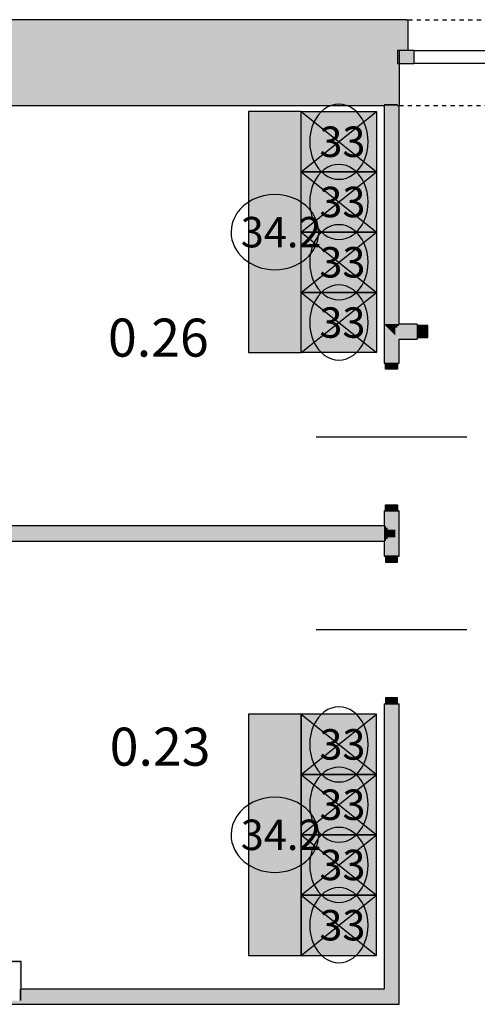
# Model space of a CAD drawing. Extents: x 300 to 9950, y 50 to 2920.
# Drawn here: x 7516 to 7820, y 1568 to 2221 of the extents above; entities that cross this region are included whole.
import ezdxf
from ezdxf.xclip import XClip

# ---------------------------------------------------------------- set-up
doc = ezdxf.new("R2010")
doc.units = 0
doc.header["$MEASUREMENT"] = 0
doc.header["$XCLIPFRAME"] = 0
doc.linetypes.add('PRZERYWANA', pattern=[56.444445, 28.222222, -28.222222])
for name, color, linetype in [('OPISY - MEBLE', 7, 'Continuous'), ('STREFY', 7, 'Continuous'), ('SŁUPY', 7, 'Continuous'), ('WINDY', 7, 'Continuous'), ('WYPOSAŻENIE - MEBLE', 7, 'Continuous'), ('ŚCIANY DZIAŁOWE', 7, 'Continuous'), ('ŚCIANY KONSTRUKCYJNE.ZEWN.', 7, 'Continuous')]:
    doc.layers.add(name, color=color, linetype=linetype)
doc.styles.add('GENERATED_STYLE_4', font='txt')

# ---------------------------------------------------------------- blocks, each defined once
blk = doc.blocks.new('Rysunek_2_3', base_point=(2831.63, 352.51))
at = {"layer": 'SŁUPY', "linetype": 'Continuous', "ltscale": 0.101}
blk.add_hatch(color=256, dxfattribs=at).paths.add_polyline_path([(7491.13, 2190.01), (7491.13, 2165.01), (7516.13, 2165.01), (7516.13, 2190.01)])
at = {"layer": 'SŁUPY', "linetype": 'Continuous', "lineweight": 5, "ltscale": 0.101}
for points in [[(7517.13, 1596.01), (7490.13, 1596.01), (7490.13, 1577.51), (7491.13, 1577.51), (7491.13, 1595.01), (7516.13, 1595.01), (7516.13, 1577.51), (7517.13, 1577.51)], [(7517.13, 1577.51), (7516.13, 1577.51), (7516.13, 1576.26), (7517.13, 1576.26)], [(7517.13, 1576.26), (7516.13, 1576.26), (7516.13, 1575.01), (7517.13, 1575.01)], [(7516.13, 1575.01), (7516.13, 1570.01), (7517.13, 1570.01), (7517.13, 1575.01)], [(7490.13, 1569.01), (7517.13, 1569.01), (7517.13, 1570.01), (7516.13, 1570.01), (7491.13, 1570.01), (7490.13, 1570.01)]]:
    blk.add_hatch(color=250, dxfattribs=at).paths.add_polyline_path(points)
at = {"layer": 'WYPOSAŻENIE - MEBLE', "linetype": 'Continuous', "lineweight": 15, "ltscale": 0.101}
for points in [[(7703.13, 2000.01), (7703.13, 2160.01), (7668.13, 2160.01), (7668.13, 2000.01)], [(7703.13, 2120.01), (7753.13, 2120.01), (7753.13, 2160.01), (7703.13, 2160.01)], [(7703.13, 2080.01), (7753.13, 2080.01), (7753.13, 2120.01), (7703.13, 2120.01)], [(7703.13, 2040.01), (7753.13, 2040.01), (7753.13, 2080.01), (7703.13, 2080.01)], [(7703.13, 2000.01), (7753.13, 2000.01), (7753.13, 2040.01), (7703.13, 2040.01)], [(7703.13, 1600.01), (7703.13, 1760.01), (7668.13, 1760.01), (7668.13, 1600.01)], [(7703.13, 1760.01), (7703.13, 1720.01), (7753.13, 1720.01), (7753.13, 1760.01)], [(7703.13, 1720.01), (7703.13, 1680.01), (7753.13, 1680.01), (7753.13, 1720.01)], [(7703.13, 1680.01), (7703.13, 1640.01), (7753.13, 1640.01), (7753.13, 1680.01)], [(7703.13, 1640.01), (7703.13, 1600.01), (7753.13, 1600.01), (7753.13, 1640.01)]]:
    blk.add_hatch(color=251, dxfattribs=at).paths.add_polyline_path(points)
at = {"layer": 'ŚCIANY DZIAŁOWE', "linetype": 'Continuous', "ltscale": 0.101}
for points in [[(7758.13, 2164.01), (7758.13, 2019.01), (7759.38, 2019.01), (7759.38, 2164.01)], [(7759.38, 2164.01), (7759.38, 2019.01), (7760.63, 2019.01), (7760.63, 2164.01)], [(7765.63, 2019.01), (7765.63, 2164.01), (7760.63, 2164.01), (7760.63, 2019.01)], [(7766.88, 2019.01), (7766.88, 2164.01), (7765.63, 2164.01), (7765.63, 2019.01)], [(7768.13, 2019.01), (7768.13, 2164.01), (7766.88, 2164.01), (7766.88, 2019.01)], [(7759.38, 2017.76), (7758.13, 2019.01), (7758.13, 1993.01), (7759.13, 1993.01), (7759.38, 1993.01)], [(7759.38, 2019.01), (7758.13, 2019.01), (7759.38, 2017.76)], [(7760.63, 2019.01), (7759.38, 2019.01), (7759.38, 2017.76), (7760.63, 2017.76)], [(7759.38, 1993.01), (7760.63, 1993.01), (7760.63, 2016.51), (7759.38, 2017.76)], [(7760.63, 2017.76), (7759.38, 2017.76), (7760.63, 2016.51)], [(7765.63, 2019.01), (7760.63, 2019.01), (7760.63, 2017.76), (7765.63, 2017.76)], [(7765.63, 2017.76), (7760.63, 2017.76), (7760.63, 2016.51), (7765.63, 2016.51)], [(7760.63, 1993.01), (7765.63, 1993.01), (7765.63, 2011.51), (7760.63, 2016.51)], [(7765.63, 2016.51), (7760.63, 2016.51), (7765.63, 2011.51)], [(7766.88, 2019.01), (7765.63, 2019.01), (7765.63, 2017.76), (7766.88, 2017.76)], [(7766.88, 2017.76), (7765.63, 2017.76), (7765.63, 2016.51), (7766.88, 2016.51)], [(7765.63, 2016.51), (7765.63, 2011.51), (7780.13, 2011.51), (7780.13, 2016.51)], [(7768.13, 2019.01), (7766.88, 2019.01), (7766.88, 2017.76), (7768.13, 2017.76)], [(7766.88, 2017.76), (7766.88, 2016.51), (7780.13, 2016.51), (7780.13, 2017.76)], [(7768.13, 2017.76), (7780.13, 2017.76), (7780.13, 2018.01), (7780.13, 2019.01), (7768.13, 2019.01)], [(7766.88, 2010.26), (7765.63, 2011.51), (7765.63, 1993.01), (7766.88, 1993.01)], [(7765.63, 2011.51), (7766.88, 2010.26), (7780.13, 2010.26), (7780.13, 2011.51)], [(7766.88, 1993.01), (7767.13, 1993.01), (7768.13, 1993.01), (7768.13, 2009.01), (7766.88, 2010.26)], [(7766.88, 2010.26), (7768.13, 2009.01), (7780.13, 2009.01), (7780.13, 2010.01), (7780.13, 2010.26)], [(7758.13, 1885.01), (7759.38, 1885.01), (7759.38, 1895.01), (7759.13, 1895.01), (7758.13, 1895.01)], [(7759.38, 1895.01), (7759.38, 1883.76), (7760.63, 1883.76), (7760.63, 1895.01)], [(7760.63, 1895.01), (7760.63, 1882.51), (7765.63, 1882.51), (7765.63, 1895.01)], [(7765.63, 1895.01), (7765.63, 1865.01), (7766.88, 1865.01), (7766.88, 1895.01)], [(7766.88, 1895.01), (7766.88, 1865.01), (7767.13, 1865.01), (7768.13, 1865.01), (7768.13, 1895.01), (7767.13, 1895.01)], [(7758.13, 1885.01), (7460.13, 1885.01), (7460.13, 1883.76), (7758.13, 1883.76)], [(7758.13, 1883.76), (7460.13, 1883.76), (7460.13, 1882.51), (7758.13, 1882.51)], [(7758.13, 1882.51), (7460.13, 1882.51), (7460.13, 1877.51), (7758.13, 1877.51)], [(7758.13, 1885.01), (7758.13, 1883.76), (7759.38, 1883.76), (7759.38, 1885.01)], [(7758.13, 1883.76), (7758.13, 1882.51), (7759.38, 1882.51), (7759.38, 1883.76)], [(7758.13, 1882.51), (7758.13, 1877.51), (7759.38, 1877.51), (7759.38, 1882.51)], [(7759.38, 1883.76), (7759.38, 1882.51), (7760.63, 1882.51), (7760.63, 1883.76)], [(7759.38, 1882.51), (7759.38, 1877.51), (7760.63, 1877.51), (7760.63, 1882.51)], [(7760.63, 1882.51), (7760.63, 1877.51), (7765.63, 1877.51), (7765.63, 1882.51)], [(7460.13, 1876.26), (7758.13, 1876.26), (7758.13, 1877.51), (7460.13, 1877.51)], [(7460.13, 1875.01), (7758.13, 1875.01), (7758.13, 1876.26), (7460.13, 1876.26)], [(7758.13, 1877.51), (7758.13, 1876.26), (7759.38, 1876.26), (7759.38, 1877.51)], [(7758.13, 1876.26), (7758.13, 1875.01), (7759.38, 1875.01), (7759.38, 1876.26)], [(7759.38, 1877.51), (7759.38, 1876.26), (7760.63, 1876.26), (7760.63, 1877.51)], [(7760.63, 1876.26), (7759.38, 1876.26), (7759.38, 1865.01), (7760.63, 1865.01)], [(7765.63, 1877.51), (7760.63, 1877.51), (7760.63, 1865.01), (7765.63, 1865.01)], [(7758.13, 1865.01), (7759.13, 1865.01), (7759.38, 1865.01), (7759.38, 1875.01), (7758.13, 1875.01)], [(7758.13, 1577.51), (7759.38, 1576.26), (7759.38, 1767.01), (7759.13, 1767.01), (7758.13, 1767.01)], [(7759.38, 1767.01), (7759.38, 1576.26), (7760.63, 1575.01), (7760.63, 1767.01)], [(7760.63, 1767.01), (7760.63, 1575.01), (7765.63, 1570.01), (7765.63, 1767.01)], [(7765.63, 1767.01), (7765.63, 1570.01), (7766.88, 1568.76), (7766.88, 1767.01)], [(7766.88, 1568.76), (7768.13, 1567.51), (7768.13, 1767.01), (7767.13, 1767.01), (7766.88, 1767.01)], [(7517.13, 1576.26), (7759.38, 1576.26), (7758.13, 1577.51), (7517.13, 1577.51)], [(7517.13, 1575.01), (7760.63, 1575.01), (7759.38, 1576.26), (7517.13, 1576.26)], [(7517.13, 1570.01), (7765.63, 1570.01), (7760.63, 1575.01), (7517.13, 1575.01)], [(7448.88, 1567.51), (7768.13, 1567.51), (7766.88, 1568.76), (7449.19, 1568.76), (7448.88, 1568.51)], [(7450.76, 1570.01), (7450.13, 1569.51), (7450.13, 1568.76), (7766.88, 1568.76), (7765.63, 1570.01), (7517.13, 1570.01), (7517.13, 1569.01), (7490.13, 1569.01), (7490.13, 1570.01)]]:
    blk.add_hatch(color=256, dxfattribs=at).paths.add_polyline_path(points)
at = {"layer": 'ŚCIANY DZIAŁOWE', "linetype": 'Continuous', "lineweight": 15, "ltscale": 0.101}
for points in [[(7780.13, 2010.01), (7787.13, 2010.01), (7787.13, 2018.01), (7780.13, 2018.01)], [(7767.13, 1993.01), (7759.13, 1993.01), (7759.13, 1989.01), (7767.13, 1989.01)], [(7759.13, 1895.01), (7767.13, 1895.01), (7767.13, 1899.01), (7759.13, 1899.01)], [(7759.13, 1865.01), (7759.13, 1861.01), (7767.13, 1861.01), (7767.13, 1865.01)], [(7767.13, 1767.01), (7767.13, 1771.01), (7759.13, 1771.01), (7759.13, 1767.01)]]:
    blk.add_hatch(color=255, dxfattribs=at).paths.add_polyline_path(points)
at = {"layer": 'ŚCIANY KONSTRUKCYJNE.ZEWN.', "linetype": 'Continuous', "ltscale": 0.101}
for points in [[(7773.13, 2221.01), (6559.63, 2221.01), (6559.63, 2220.01), (7773.13, 2220.01)], [(6559.63, 2220.01), (6559.63, 2199.51), (6565.63, 2199.51), (6565.63, 2191.01), (6565.63, 2190.01), (7767.13, 2190.01), (7767.13, 2192.01), (7767.13, 2200.51), (7773.13, 2200.51), (7773.13, 2220.01)], [(7774.13, 2221.01), (7773.13, 2221.01), (7773.13, 2220.01), (7773.13, 2200.51), (7774.13, 2200.51)], [(7516.13, 2190.01), (7516.13, 2165.01), (7767.13, 2165.01), (7767.13, 2190.01)], [(7759.38, 2165.01), (7758.13, 2165.01), (7758.13, 2164.01), (7759.38, 2164.01)], [(7760.63, 2165.01), (7759.38, 2165.01), (7759.38, 2164.01), (7760.63, 2164.01)], [(7765.63, 2165.01), (7760.63, 2165.01), (7760.63, 2164.01), (7765.63, 2164.01)], [(7766.88, 2165.01), (7765.63, 2165.01), (7765.63, 2164.01), (7766.88, 2164.01)], [(7766.88, 2165.01), (7766.88, 2164.01), (7767.13, 2164.01), (7767.13, 2165.01)]]:
    blk.add_hatch(color=256, dxfattribs=at).paths.add_polyline_path(points)
at = {"layer": 'ŚCIANY KONSTRUKCYJNE.ZEWN.', "linetype": 'Continuous', "lineweight": 15, "ltscale": 0.101}
blk.add_hatch(color=255, dxfattribs=at).paths.add_polyline_path([(7767.13, 2192.01), (7778.13, 2192.01), (7778.13, 2200.51), (7767.13, 2200.51)])
at = {"layer": 'ŚCIANY KONSTRUKCYJNE.ZEWN.', "linetype": 'Continuous', "lineweight": 5, "ltscale": 0.101}
for points in [[(7767.13, 2164.01), (7768.13, 2164.01), (7768.13, 2192.01), (7767.13, 2192.01), (7767.13, 2165.01)], [(7758.13, 2165.01), (7460.13, 2165.01), (7460.13, 2164.01), (7758.13, 2164.01)]]:
    blk.add_hatch(color=250, dxfattribs=at).paths.add_polyline_path(points)
at = {"layer": 'OPISY - MEBLE', "color": 150, "linetype": 'Continuous', "lineweight": 25, "ltscale": 0.101}
for centre, major_axis, ratio, start_param, end_param in [((7728.13, 2140.01), (0, 24.95), 0.777145, 4.712389, 7.853982), ((7728.13, 2140.01), (0, 24.95), 0.777145, 1.570796, 4.712389), ((7728.13, 2100.01), (0, 24.95), 0.777145, 4.712389, 7.853982), ((7685.63, 2080.01), (29.09, 0), 0.857842, 0, 3.141593), ((7728.13, 2100.01), (0, 24.95), 0.777145, 1.570796, 4.712389), ((7728.13, 2060.01), (0, 24.95), 0.777145, 4.712389, 7.853982), ((7685.63, 2080.01), (29.09, 0), 0.857842, 3.141593, 6.283185), ((7728.13, 2060.01), (0, 24.95), 0.777145, 1.570796, 4.712389), ((7728.13, 2020.01), (0, 24.95), 0.777145, 4.712389, 7.853982), ((7728.13, 2020.01), (0, 24.95), 0.777145, 1.570796, 4.712389), ((7728.13, 1740.01), (0, 24.95), 0.777145, 4.712389, 7.853982), ((7728.13, 1740.01), (0, 24.95), 0.777145, 1.570796, 4.712389), ((7728.13, 1700.01), (0, 24.95), 0.777145, 4.712389, 7.853982), ((7685.63, 1680.01), (29.09, 0), 0.857842, 0, 3.141593), ((7728.13, 1700.01), (0, 24.95), 0.777145, 1.570796, 4.712389), ((7685.63, 1680.01), (29.09, 0), 0.857842, 3.141593, 6.283185), ((7728.13, 1660.01), (0, 24.95), 0.777145, 4.712389, 7.853982), ((7728.13, 1660.01), (0, 24.95), 0.777145, 1.570796, 4.712389), ((7728.13, 1620.01), (0, 24.95), 0.777145, 4.712389, 7.853982), ((7728.13, 1620.01), (0, 24.95), 0.777145, 1.570796, 4.712389)]:
    blk.add_ellipse(centre, major_axis=major_axis, ratio=ratio, start_param=start_param, end_param=end_param, dxfattribs=at)
at = {"layer": 'SŁUPY', "linetype": 'Continuous', "ltscale": 0.101}
for p, q in [((7517.13, 1596.01), (7490.13, 1596.01)), ((7517.13, 1577.51), (7517.13, 1596.01))]:
    blk.add_line(p, q, dxfattribs=at)
at = {"layer": 'WINDY', "linetype": 'Continuous', "ltscale": 0.101}
for p, q in [((7773.13, 2221.01), (7774.13, 2221.01)), ((7774.13, 2200.51), (7774.13, 2221.01)), ((7773.13, 2200.51), (7767.13, 2200.51)), ((7767.13, 2200.51), (7767.13, 2192.01)), ((7768.13, 2192.01), (7768.13, 2164.01)), ((7767.13, 2164.01), (7768.13, 2164.01)), ((7780.13, 2019.01), (7780.13, 2018.01)), ((7780.13, 2018.01), (7780.13, 2017.76)), ((7780.13, 2017.76), (7780.13, 2016.51)), ((7780.13, 2016.51), (7780.13, 2011.51)), ((7780.13, 2011.51), (7780.13, 2010.26)), ((7780.13, 2010.26), (7780.13, 2010.01)), ((7780.13, 2010.01), (7780.13, 2009.01)), ((7758.13, 1993.01), (7759.13, 1993.01)), ((7759.13, 1993.01), (7759.38, 1993.01)), ((7759.38, 1993.01), (7760.63, 1993.01)), ((7760.63, 1993.01), (7765.63, 1993.01)), ((7765.63, 1993.01), (7766.88, 1993.01)), ((7766.88, 1993.01), (7767.13, 1993.01)), ((7767.13, 1993.01), (7768.13, 1993.01)), ((7758.13, 1895.01), (7759.13, 1895.01)), ((7759.13, 1895.01), (7759.38, 1895.01)), ((7759.38, 1895.01), (7760.63, 1895.01)), ((7760.63, 1895.01), (7765.63, 1895.01)), ((7765.63, 1895.01), (7766.88, 1895.01)), ((7766.88, 1895.01), (7767.13, 1895.01)), ((7767.13, 1895.01), (7768.13, 1895.01)), ((7758.13, 1865.01), (7759.13, 1865.01)), ((7759.13, 1865.01), (7759.38, 1865.01)), ((7759.38, 1865.01), (7760.63, 1865.01)), ((7760.63, 1865.01), (7765.63, 1865.01)), ((7765.63, 1865.01), (7766.88, 1865.01)), ((7766.88, 1865.01), (7767.13, 1865.01)), ((7767.13, 1865.01), (7768.13, 1865.01)), ((7758.13, 1767.01), (7759.13, 1767.01)), ((7759.13, 1767.01), (7759.38, 1767.01)), ((7759.38, 1767.01), (7760.63, 1767.01)), ((7760.63, 1767.01), (7765.63, 1767.01)), ((7765.63, 1767.01), (7766.88, 1767.01)), ((7766.88, 1767.01), (7767.13, 1767.01)), ((7767.13, 1767.01), (7768.13, 1767.01))]:
    blk.add_line(p, q, dxfattribs=at)
at = {"layer": 'WYPOSAŻENIE - MEBLE', "linetype": 'Continuous', "ltscale": 0.101}
for p, q in [((7703.13, 2160.01), (7668.13, 2160.01)), ((7668.13, 2160.01), (7668.13, 2000.01)), ((7703.13, 2160.01), (7753.13, 2160.01)), ((7703.13, 2120.01), (7703.13, 2160.01)), ((7703.13, 2160.01), (7753.13, 2120.01)), ((7703.13, 2120.01), (7753.13, 2160.01)), ((7703.13, 2000.01), (7703.13, 2160.01)), ((7753.13, 2160.01), (7753.13, 2120.01)), ((7753.13, 2120.01), (7703.13, 2120.01)), ((7703.13, 2120.01), (7753.13, 2120.01)), ((7703.13, 2080.01), (7703.13, 2120.01)), ((7703.13, 2120.01), (7753.13, 2080.01)), ((7703.13, 2080.01), (7753.13, 2120.01)), ((7753.13, 2120.01), (7753.13, 2080.01)), ((7753.13, 2080.01), (7703.13, 2080.01)), ((7703.13, 2080.01), (7753.13, 2080.01)), ((7703.13, 2040.01), (7703.13, 2080.01)), ((7703.13, 2080.01), (7753.13, 2040.01)), ((7703.13, 2040.01), (7753.13, 2080.01)), ((7753.13, 2080.01), (7753.13, 2040.01)), ((7753.13, 2040.01), (7703.13, 2040.01)), ((7703.13, 2040.01), (7753.13, 2040.01)), ((7703.13, 2000.01), (7703.13, 2040.01)), ((7703.13, 2040.01), (7753.13, 2000.01)), ((7703.13, 2000.01), (7753.13, 2040.01)), ((7753.13, 2040.01), (7753.13, 2000.01)), ((7668.13, 2000.01), (7703.13, 2000.01)), ((7753.13, 2000.01), (7703.13, 2000.01)), ((7703.13, 1760.01), (7668.13, 1760.01)), ((7668.13, 1760.01), (7668.13, 1600.01)), ((7703.13, 1760.01), (7703.13, 1720.01)), ((7753.13, 1760.01), (7703.13, 1760.01)), ((7703.13, 1720.01), (7753.13, 1760.01)), ((7703.13, 1760.01), (7753.13, 1720.01)), ((7703.13, 1600.01), (7703.13, 1760.01)), ((7753.13, 1720.01), (7753.13, 1760.01)), ((7703.13, 1720.01), (7703.13, 1680.01)), ((7753.13, 1720.01), (7703.13, 1720.01)), ((7703.13, 1680.01), (7753.13, 1720.01)), ((7703.13, 1720.01), (7753.13, 1680.01)), ((7703.13, 1720.01), (7753.13, 1720.01)), ((7753.13, 1680.01), (7753.13, 1720.01)), ((7703.13, 1680.01), (7703.13, 1640.01)), ((7753.13, 1680.01), (7703.13, 1680.01)), ((7703.13, 1640.01), (7753.13, 1680.01)), ((7703.13, 1680.01), (7753.13, 1640.01)), ((7703.13, 1680.01), (7753.13, 1680.01)), ((7753.13, 1640.01), (7753.13, 1680.01)), ((7703.13, 1640.01), (7703.13, 1600.01)), ((7753.13, 1640.01), (7703.13, 1640.01)), ((7703.13, 1600.01), (7753.13, 1640.01)), ((7703.13, 1640.01), (7753.13, 1600.01)), ((7703.13, 1640.01), (7753.13, 1640.01)), ((7753.13, 1600.01), (7753.13, 1640.01)), ((7668.13, 1600.01), (7703.13, 1600.01)), ((7703.13, 1600.01), (7753.13, 1600.01))]:
    blk.add_line(p, q, dxfattribs=at)
at = {"layer": 'ŚCIANY DZIAŁOWE', "linetype": 'Continuous', "ltscale": 0.101}
for p, q in [((7787.13, 2018.01), (7780.13, 2018.01)), ((7780.13, 2018.01), (7780.13, 2010.01)), ((7780.13, 2018.01), (7780.13, 2017.76)), ((7780.13, 2017.76), (7780.13, 2016.51)), ((7780.13, 2016.51), (7780.13, 2011.51)), ((7781.13, 2018.01), (7781.13, 2010.01)), ((7787.13, 2010.01), (7787.13, 2018.01)), ((7780.13, 2011.51), (7780.13, 2010.26)), ((7780.13, 2010.26), (7780.13, 2010.01)), ((7780.13, 2010.01), (7787.13, 2010.01)), ((7759.13, 1989.01), (7759.13, 1993.01)), ((7759.13, 1993.01), (7767.13, 1993.01)), ((7759.13, 1993.01), (7759.38, 1993.01)), ((7759.13, 1992.01), (7767.13, 1992.01)), ((7767.13, 1989.01), (7759.13, 1989.01)), ((7759.38, 1993.01), (7760.63, 1993.01)), ((7760.63, 1993.01), (7765.63, 1993.01)), ((7765.63, 1993.01), (7766.88, 1993.01)), ((7766.88, 1993.01), (7767.13, 1993.01)), ((7767.13, 1993.01), (7767.13, 1989.01)), ((7813.13, 1944.01), (7713.13, 1944.01)), ((7759.13, 1895.01), (7759.13, 1899.01)), ((7759.13, 1899.01), (7767.13, 1899.01)), ((7759.13, 1896.01), (7767.13, 1896.01)), ((7767.13, 1899.01), (7767.13, 1895.01)), ((7767.13, 1895.01), (7759.13, 1895.01)), ((7759.13, 1895.01), (7759.38, 1895.01)), ((7759.38, 1895.01), (7760.63, 1895.01)), ((7760.63, 1895.01), (7765.63, 1895.01)), ((7765.63, 1895.01), (7766.88, 1895.01)), ((7766.88, 1895.01), (7767.13, 1895.01)), ((7759.13, 1865.01), (7759.13, 1861.01)), ((7767.13, 1865.01), (7759.13, 1865.01)), ((7759.13, 1865.01), (7759.38, 1865.01)), ((7759.13, 1864.01), (7767.13, 1864.01)), ((7759.38, 1865.01), (7760.63, 1865.01)), ((7760.63, 1865.01), (7765.63, 1865.01)), ((7765.63, 1865.01), (7766.88, 1865.01)), ((7766.88, 1865.01), (7767.13, 1865.01)), ((7767.13, 1861.01), (7767.13, 1865.01)), ((7759.13, 1861.01), (7767.13, 1861.01)), ((7813.13, 1816.01), (7713.13, 1816.01)), ((7767.13, 1771.01), (7759.13, 1771.01)), ((7759.13, 1771.01), (7759.13, 1767.01)), ((7767.13, 1767.01), (7767.13, 1771.01)), ((7759.13, 1768.01), (7767.13, 1768.01)), ((7759.13, 1767.01), (7767.13, 1767.01)), ((7759.13, 1767.01), (7759.38, 1767.01)), ((7759.38, 1767.01), (7760.63, 1767.01)), ((7760.63, 1767.01), (7765.63, 1767.01)), ((7765.63, 1767.01), (7766.88, 1767.01)), ((7766.88, 1767.01), (7767.13, 1767.01))]:
    blk.add_line(p, q, dxfattribs=at)
at = {"layer": 'ŚCIANY DZIAŁOWE', "linetype": 'Continuous', "ltscale": 0.101, "flags": 128}
for points in [[(7758.13, 2164.01), (7758.13, 2019.01)], [(7768.13, 2019.01), (7768.13, 2164.01)], [(7758.13, 2019.01), (7758.13, 1993.01)], [(7780.13, 2019.01), (7768.13, 2019.01)], [(7768.13, 1993.01), (7768.13, 2009.01)], [(7768.13, 2009.01), (7780.13, 2009.01)], [(7758.13, 1895.01), (7758.13, 1885.01)], [(7768.13, 1865.01), (7768.13, 1895.01)], [(7758.13, 1885.01), (7460.13, 1885.01)], [(7460.13, 1875.01), (7758.13, 1875.01)], [(7758.13, 1875.01), (7758.13, 1865.01)], [(7758.13, 1767.01), (7758.13, 1577.51)], [(7768.13, 1567.51), (7768.13, 1767.01)], [(7758.13, 1577.51), (7517.13, 1577.51)], [(7447.63, 1567.51), (7768.13, 1567.51)]]:
    blk.add_lwpolyline(points, dxfattribs=at)
at = {"layer": 'ŚCIANY KONSTRUKCYJNE.ZEWN.', "linetype": 'PRZERYWANA', "ltscale": 0.101}
for p, q in [((7774.13, 2221.01), (7940.13, 2221.01)), ((7768.13, 2164.01), (7946.13, 2164.01))]:
    blk.add_line(p, q, dxfattribs=at)
at = {"layer": 'ŚCIANY KONSTRUKCYJNE.ZEWN.', "linetype": 'Continuous', "ltscale": 0.101}
for p, q in [((7778.13, 2200.51), (7767.13, 2200.51)), ((7767.13, 2200.51), (7767.13, 2192.01)), ((7767.13, 2200.51), (7767.13, 2192.01)), ((7773.13, 2200.51), (7767.13, 2200.51)), ((7768.13, 2200.51), (7768.13, 2192.01)), ((7778.13, 2200.51), (7936.13, 2200.51)), ((7778.13, 2192.01), (7778.13, 2200.51)), ((7767.13, 2192.01), (7778.13, 2192.01)), ((7936.13, 2192.01), (7778.13, 2192.01))]:
    blk.add_line(p, q, dxfattribs=at)
at = {"layer": 'ŚCIANY KONSTRUKCYJNE.ZEWN.', "linetype": 'Continuous', "ltscale": 0.101, "flags": 128}
for points in [[(7773.13, 2221.01), (6559.63, 2221.01)], [(7460.13, 2164.01), (7758.13, 2164.01)]]:
    blk.add_lwpolyline(points, dxfattribs=at)
at = {"layer": 'OPISY - MEBLE', "linetype": 'Continuous', "char_height": 20.2, "attachment_point": 4, "style": 'GENERATED_STYLE_4'}
for s, insert in [('\\A1;{\\fArial Narrow Europa Środkowa|b1|i0|c0|p34;\\C150;33}', (7715.2, 2139.99)), ('\\A1;{\\fArial Narrow Europa Środkowa|b1|i0|c0|p34;\\C150;33}', (7715.2, 2099.99)), ('\\A1;{\\fArial Narrow Europa Środkowa|b1|i0|c0|p34;\\C150;34.2}', (7663.01, 2079.99)), ('\\A1;{\\fArial Narrow Europa Środkowa|b1|i0|c0|p34;\\C150;33}', (7715.2, 2059.99)), ('\\A1;{\\fArial Narrow Europa Środkowa|b1|i0|c0|p34;\\C150;33}', (7715.2, 2019.99)), ('\\A1;{\\fArial Narrow Europa Środkowa|b1|i0|c0|p34;\\C150;33}', (7715.2, 1739.99)), ('\\A1;{\\fArial Narrow Europa Środkowa|b1|i0|c0|p34;\\C150;33}', (7715.2, 1699.99)), ('\\A1;{\\fArial Narrow Europa Środkowa|b1|i0|c0|p34;\\C150;34.2}', (7663.01, 1679.99)), ('\\A1;{\\fArial Narrow Europa Środkowa|b1|i0|c0|p34;\\C150;33}', (7715.2, 1659.99)), ('\\A1;{\\fArial Narrow Europa Środkowa|b1|i0|c0|p34;\\C150;33}', (7715.2, 1619.99))]:
    blk.add_mtext(s, dxfattribs=dict(at, insert=insert))
at = {"layer": 'STREFY', "linetype": 'Continuous', "char_height": 25.25, "attachment_point": 1, "style": 'GENERATED_STYLE_4'}
for s, insert in [('\\A1;{\\pt0;\\fArial Narrow Europa Środkowa|b1|i0|c0|p34;0.26}', (7574.79, 2022.62)), ('\\A1;{\\pt0;\\fArial Narrow Europa Środkowa|b1|i0|c0|p34;0.23}', (7575.93, 1751.13))]:
    blk.add_mtext(s, dxfattribs=dict(at, insert=insert))

msp = doc.modelspace()

# ---------------------------------------------------------------- block references
at = {"linetype": 'Continuous', "ltscale": 0.1}
ref = msp.add_blockref('Rysunek_2_3', (2831.63, 352.51), dxfattribs=at)
XClip(ref).set_block_clipping_path([(341.3168761171, 79.7971840599), (8408.0210796347, 2875.1810085973)])

doc.saveas('drawing.dxf')
